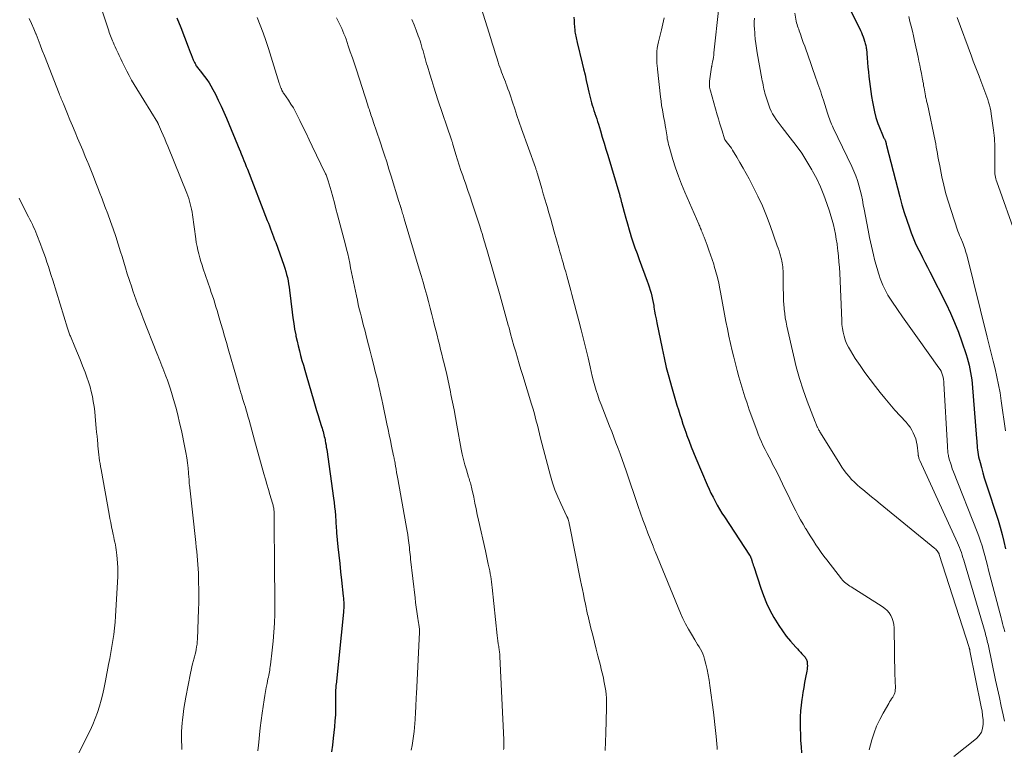
# Model space of a CAD drawing. Units: feet. Extents: x 1960000 to 1965003, y 555000 to 560000.
# Drawn here: x 1961322 to 1961485, y 556678 to 556798 of the extents above; entities that cross this region are included whole.
import ezdxf

# ---------------------------------------------------------------- set-up
doc = ezdxf.new("R2010")
doc.units = ezdxf.units.FT
doc.header["$LTSCALE"] = 100
doc.header["$MEASUREMENT"] = 0
doc.layers.add('CONTOUR INDEX', color=32, linetype='Continuous', lineweight=25)
doc.layers.add('CONTOUR INTERMEDIATE', color=40, linetype='Continuous', lineweight=15)

msp = doc.modelspace()

# ---------------------------------------------------------------- linework, layer by layer
at = {"layer": 'CONTOUR INDEX', "flags": 128}
for points, elevation in [([(1961458.78, 556800.87), (1961460.91, 556796.51), (1961461.07, 556796.17), (1961461.22, 556795.82), (1961461.35, 556795.46), (1961461.47, 556795.1), (1961461.59, 556794.72), (1961461.64, 556794.55), (1961461.69, 556794.37), (1961461.74, 556794.2), (1961461.78, 556794.02), (1961461.86, 556793.71), (1961461.86, 556793.69), (1961461.87, 556793.67), (1961461.87, 556793.65), (1961461.87, 556793.63), (1961461.88, 556793.54), (1961461.88, 556793.51), (1961461.89, 556793.49), (1961461.89, 556793.47), (1961461.89, 556793.45), (1961462.01, 556791.96), (1961462.07, 556791.19), (1961462.14, 556790.43), (1961462.23, 556789.66), (1961462.32, 556788.9), (1961462.64, 556786.4), (1961462.76, 556785.56), (1961462.9, 556784.72), (1961463.07, 556783.89), (1961463.25, 556783.07), (1961463.48, 556782.13), (1961463.57, 556781.78), (1961463.68, 556781.43), (1961463.8, 556781.09), (1961463.93, 556780.74), (1961464.69, 556778.94), (1961464.74, 556778.82), (1961464.8, 556778.69), (1961464.86, 556778.57), (1961464.92, 556778.45), (1961465.02, 556778.25), (1961465.03, 556778.23), (1961465.04, 556778.21), (1961465.05, 556778.19), (1961465.06, 556778.17), (1961465.1, 556778.05), (1961465.11, 556778), (1961465.14, 556777.82), (1961465.16, 556777.73), (1961465.18, 556777.64), (1961465.2, 556777.55), (1961465.22, 556777.46), (1961467.42, 556768.98), (1961467.77, 556767.69), (1961468.15, 556766.4), (1961468.57, 556765.13), (1961469.01, 556763.87), (1961469.31, 556763.05), (1961469.63, 556762.21), (1961469.98, 556761.38), (1961470.36, 556760.57), (1961470.76, 556759.76), (1961471.17, 556758.97), (1961471.58, 556758.17), (1961471.99, 556757.36), (1961472.4, 556756.56), (1961475.06, 556751.29), (1961475.79, 556749.75), (1961476.48, 556748.19), (1961477.1, 556746.61), (1961477.68, 556745), (1961478.37, 556742.93), (1961478.56, 556742.34), (1961478.73, 556741.75), (1961478.88, 556741.16), (1961479.01, 556740.56), (1961479.12, 556739.95), (1961479.22, 556739.34), (1961479.3, 556738.73), (1961479.36, 556738.12), (1961480.11, 556729.01), (1961480.14, 556728.63), (1961480.17, 556728.26), (1961480.2, 556727.88), (1961480.22, 556727.5), (1961480.26, 556727.13), (1961480.31, 556726.76), (1961480.37, 556726.39), (1961480.45, 556726.02), (1961480.69, 556725.05), (1961480.91, 556724.21), (1961481.14, 556723.37), (1961481.38, 556722.53), (1961481.65, 556721.7), (1961483.67, 556715.52), (1961484.03, 556714.35), (1961484.35, 556713.18), (1961484.64, 556711.99), (1961484.89, 556710.79)], 900), ([(1961347.92, 556798.6), (1961348.55, 556797), (1961349.77, 556793.79), (1961349.94, 556793.36), (1961350.11, 556792.93), (1961350.28, 556792.5), (1961350.45, 556792.08), (1961350.63, 556791.64), (1961350.72, 556791.43), (1961350.81, 556791.23), (1961350.92, 556791.03), (1961351.03, 556790.83), (1961351.08, 556790.73), (1961351.17, 556790.59), (1961351.27, 556790.44), (1961351.37, 556790.3), (1961351.48, 556790.17), (1961351.59, 556790.03), (1961351.7, 556789.9), (1961351.8, 556789.77), (1961351.91, 556789.63), (1961352.49, 556788.9), (1961352.87, 556788.39), (1961353.23, 556787.86), (1961353.56, 556787.32), (1961353.86, 556786.76), (1961354.28, 556785.95), (1961354.76, 556784.97), (1961355.23, 556783.98), (1961355.68, 556782.99), (1961356.11, 556781.98), (1961358.34, 556776.63), (1961358.35, 556776.61), (1961358.36, 556776.59), (1961358.36, 556776.57), (1961358.37, 556776.54), (1961358.41, 556776.46), (1961358.42, 556776.43), (1961358.43, 556776.41), (1961358.44, 556776.39), (1961358.45, 556776.37), (1961358.82, 556775.46), (1961359.01, 556774.99), (1961359.2, 556774.51), (1961359.39, 556774.03), (1961359.58, 556773.55), (1961362.87, 556765.08), (1961363.04, 556764.62), (1961363.22, 556764.17), (1961363.39, 556763.72), (1961363.57, 556763.26), (1961363.74, 556762.81), (1961363.91, 556762.36), (1961364.08, 556761.9), (1961364.25, 556761.44), (1961365.6, 556757.69), (1961365.77, 556757.18), (1961365.93, 556756.67), (1961366.06, 556756.16), (1961366.18, 556755.64), (1961366.29, 556755.12), (1961366.38, 556754.59), (1961366.46, 556754.07), (1961366.53, 556753.54), (1961366.97, 556749.92), (1961367.09, 556748.98), (1961367.23, 556748.05), (1961367.39, 556747.12), (1961367.57, 556746.19), (1961367.61, 556745.96), (1961367.78, 556745.15), (1961367.97, 556744.34), (1961368.17, 556743.54), (1961368.38, 556742.74), (1961368.6, 556741.94), (1961368.83, 556741.14), (1961369.05, 556740.34), (1961369.28, 556739.55), (1961370.54, 556735.21), (1961370.77, 556734.42), (1961371.01, 556733.63), (1961371.25, 556732.84), (1961371.5, 556732.05), (1961371.83, 556731.02), (1961371.91, 556730.75), (1961372, 556730.47), (1961372.08, 556730.2), (1961372.15, 556729.93), (1961372.22, 556729.65), (1961372.29, 556729.37), (1961372.35, 556729.09), (1961372.41, 556728.81), (1961372.44, 556728.66), (1961372.5, 556728.3), (1961372.57, 556727.94), (1961372.62, 556727.58), (1961372.68, 556727.22), (1961373.83, 556719.15), (1961373.92, 556718.43), (1961374, 556717.72), (1961374.07, 556717), (1961374.13, 556716.29), (1961374.19, 556715.32), (1961374.21, 556715.09), (1961374.22, 556714.85), (1961374.24, 556714.62), (1961374.25, 556714.38), (1961374.26, 556714.15), (1961374.28, 556713.91), (1961374.3, 556713.68), (1961374.32, 556713.44), (1961374.55, 556711.13), (1961374.69, 556709.74), (1961374.83, 556708.35), (1961374.98, 556706.96), (1961375.13, 556705.58), (1961375.42, 556702.96), (1961375.45, 556702.63), (1961375.47, 556702.29), (1961375.49, 556701.96), (1961375.5, 556701.62), (1961375.5, 556701.29), (1961375.49, 556700.96), (1961375.47, 556700.62), (1961375.44, 556700.29), (1961374.24, 556688.37), (1961374.22, 556688.22), (1961374.21, 556688.06), (1961374.19, 556687.9), (1961374.18, 556687.74), (1961374.15, 556687.46), (1961374.15, 556687.45), (1961374.15, 556687.43), (1961374.15, 556687.41), (1961374.15, 556687.4), (1961374.15, 556687.33), (1961374.15, 556687.31), (1961374.15, 556687.29), (1961374.15, 556687.27), (1961374.15, 556687.25), (1961374.16, 556685.3), (1961374.15, 556684.31), (1961374.12, 556683.32), (1961374.05, 556682.33), (1961373.96, 556681.34), (1961373.77, 556679.48), (1961373.63, 556678.34), (1961373.46, 556677.19)], 940), ([(1961413.54, 556798.69), (1961413.57, 556798.16), (1961413.6, 556797.63), (1961413.64, 556797.1), (1961413.69, 556796.56), (1961413.72, 556796.3), (1961413.76, 556796.04), (1961413.8, 556795.79), (1961413.85, 556795.54), (1961413.91, 556795.28), (1961413.96, 556795.03), (1961414.02, 556794.78), (1961414.08, 556794.53), (1961414.94, 556791.07), (1961415.16, 556790.13), (1961415.39, 556789.19), (1961415.6, 556788.24), (1961415.8, 556787.3), (1961416.02, 556786.28), (1961416.12, 556785.84), (1961416.22, 556785.41), (1961416.34, 556784.98), (1961416.46, 556784.55), (1961416.59, 556784.12), (1961416.72, 556783.69), (1961416.86, 556783.27), (1961417, 556782.85), (1961417.02, 556782.79), (1961417.17, 556782.34), (1961417.32, 556781.89), (1961417.46, 556781.43), (1961417.6, 556780.98), (1961417.94, 556779.89), (1961418.24, 556778.88), (1961418.54, 556777.88), (1961418.84, 556776.88), (1961419.14, 556775.88), (1961421.12, 556769.2), (1961421.16, 556769.06), (1961421.2, 556768.92), (1961421.24, 556768.78), (1961421.28, 556768.64), (1961421.31, 556768.5), (1961421.35, 556768.36), (1961421.38, 556768.23), (1961421.42, 556768.1), (1961421.85, 556766.43), (1961422.11, 556765.47), (1961422.38, 556764.51), (1961422.67, 556763.55), (1961422.96, 556762.6), (1961422.98, 556762.54), (1961423.31, 556761.56), (1961423.64, 556760.58), (1961423.98, 556759.61), (1961424.33, 556758.64), (1961425.66, 556755.07), (1961425.83, 556754.58), (1961426, 556754.08), (1961426.16, 556753.57), (1961426.3, 556753.06), (1961426.43, 556752.55), (1961426.55, 556752.04), (1961426.65, 556751.52), (1961426.74, 556751), (1961426.78, 556750.75), (1961426.89, 556750.11), (1961427, 556749.46), (1961427.12, 556748.82), (1961427.25, 556748.18), (1961428.11, 556743.93), (1961428.45, 556742.34), (1961428.82, 556740.77), (1961429.22, 556739.2), (1961429.66, 556737.64), (1961430.11, 556736.09), (1961430.34, 556735.31), (1961430.57, 556734.53), (1961430.81, 556733.75), (1961431.06, 556732.97), (1961431.31, 556732.2), (1961431.56, 556731.42), (1961431.83, 556730.66), (1961432.1, 556729.89), (1961432.23, 556729.53), (1961432.58, 556728.58), (1961432.94, 556727.64), (1961433.31, 556726.71), (1961433.7, 556725.78), (1961435.59, 556721.34), (1961435.89, 556720.65), (1961436.2, 556719.97), (1961436.54, 556719.3), (1961436.89, 556718.64), (1961437.25, 556717.98), (1961437.63, 556717.34), (1961438.02, 556716.7), (1961438.42, 556716.07), (1961442.59, 556709.73), (1961442.62, 556709.67), (1961442.66, 556709.61), (1961442.7, 556709.55), (1961442.73, 556709.49), (1961442.76, 556709.43), (1961442.79, 556709.36), (1961442.82, 556709.3), (1961442.84, 556709.23), (1961442.96, 556708.85), (1961443.04, 556708.6), (1961443.12, 556708.35), (1961443.2, 556708.09), (1961443.29, 556707.84), (1961444.44, 556704.29), (1961444.89, 556703.04), (1961445.39, 556701.81), (1961445.96, 556700.62), (1961446.59, 556699.45), (1961446.86, 556698.98), (1961447.42, 556698.08), (1961448.01, 556697.2), (1961448.66, 556696.36), (1961449.33, 556695.54), (1961450.24, 556694.51), (1961450.49, 556694.23), (1961450.74, 556693.95), (1961450.99, 556693.68), (1961451.25, 556693.41), (1961451.55, 556693.1), (1961451.66, 556692.98), (1961451.76, 556692.85), (1961451.85, 556692.72), (1961451.94, 556692.59), (1961452.02, 556692.45), (1961452.07, 556692.3), (1961452.11, 556692.15), (1961452.13, 556691.99), (1961452.13, 556691.73), (1961452.14, 556691.44), (1961452.12, 556691.15), (1961452.09, 556690.86), (1961452.05, 556690.57), (1961451.84, 556689.49), (1961451.69, 556688.66), (1961451.54, 556687.83), (1961451.4, 556687), (1961451.26, 556686.17), (1961451.22, 556685.91), (1961451.09, 556684.95), (1961450.99, 556683.98), (1961450.96, 556683.01), (1961450.96, 556682.04), (1961451.03, 556679.07), (1961451.09, 556678.05), (1961451.17, 556677.03)], 920)]:
    msp.add_lwpolyline(points, dxfattribs=dict(at, elevation=elevation))
at = {"layer": 'CONTOUR INTERMEDIATE', "flags": 128}
for points, elevation in [([(1961335.06, 556801.24), (1961336.65, 556796.44), (1961336.74, 556796.16), (1961336.84, 556795.89), (1961336.94, 556795.62), (1961337.04, 556795.34), (1961337.15, 556795.07), (1961337.27, 556794.81), (1961337.38, 556794.54), (1961337.51, 556794.28), (1961337.58, 556794.12), (1961337.74, 556793.78), (1961337.9, 556793.43), (1961338.06, 556793.09), (1961338.22, 556792.75), (1961338.4, 556792.36), (1961338.65, 556791.82), (1961338.9, 556791.29), (1961339.16, 556790.76), (1961339.42, 556790.23), (1961339.65, 556789.77), (1961340.04, 556789.03), (1961340.44, 556788.28), (1961340.86, 556787.55), (1961341.29, 556786.83), (1961344.75, 556781.21), (1961344.76, 556781.19), (1961344.78, 556781.17), (1961344.79, 556781.15), (1961344.8, 556781.13), (1961344.84, 556781.04), (1961344.85, 556781.02), (1961344.86, 556781), (1961344.87, 556780.98), (1961344.88, 556780.96), (1961345.39, 556779.79), (1961345.66, 556779.19), (1961345.92, 556778.58), (1961346.17, 556777.97), (1961346.42, 556777.36), (1961349.58, 556769.58), (1961349.74, 556769.15), (1961349.9, 556768.72), (1961350.03, 556768.28), (1961350.14, 556767.83), (1961350.25, 556767.38), (1961350.34, 556766.93), (1961350.42, 556766.48), (1961350.49, 556766.02), (1961351.03, 556762.05), (1961351.13, 556761.42), (1961351.25, 556760.79), (1961351.38, 556760.16), (1961351.54, 556759.54), (1961351.71, 556758.92), (1961351.88, 556758.3), (1961352.08, 556757.69), (1961352.28, 556757.08), (1961353.41, 556753.79), (1961353.61, 556753.19), (1961353.81, 556752.6), (1961354.01, 556751.99), (1961354.2, 556751.39), (1961354.38, 556750.79), (1961354.57, 556750.19), (1961354.75, 556749.58), (1961354.93, 556748.98), (1961355.19, 556748.07), (1961355.5, 556747.02), (1961355.81, 556745.96), (1961356.11, 556744.9), (1961356.41, 556743.84), (1961357.75, 556739.09), (1961357.92, 556738.51), (1961358.08, 556737.94), (1961358.26, 556737.36), (1961358.43, 556736.78), (1961358.49, 556736.6), (1961358.64, 556736.12), (1961358.79, 556735.64), (1961358.94, 556735.15), (1961359.1, 556734.67), (1961359.25, 556734.19), (1961359.39, 556733.71), (1961359.53, 556733.22), (1961359.67, 556732.73), (1961359.85, 556732.06), (1961360.08, 556731.23), (1961360.31, 556730.4), (1961360.54, 556729.58), (1961360.77, 556728.75), (1961362.32, 556723.19), (1961362.56, 556722.33), (1961362.81, 556721.46), (1961363.06, 556720.6), (1961363.31, 556719.74), (1961363.73, 556718.34), (1961363.77, 556718.17), (1961363.82, 556718.01), (1961363.86, 556717.85), (1961363.89, 556717.68), (1961363.92, 556717.51), (1961363.95, 556717.35), (1961363.97, 556717.18), (1961363.98, 556717.01), (1961363.99, 556716.88), (1961364, 556716.64), (1961364, 556716.4), (1961364.01, 556716.16), (1961364.01, 556715.93), (1961364.03, 556707.32), (1961364.04, 556706.71), (1961364.05, 556706.1), (1961364.07, 556705.49), (1961364.09, 556704.88), (1961364.11, 556704.27), (1961364.13, 556703.66), (1961364.13, 556703.05), (1961364.12, 556702.45), (1961364.09, 556700.02), (1961364.04, 556698.51), (1961363.96, 556697.01), (1961363.84, 556695.51), (1961363.68, 556694.01), (1961363.39, 556691.59), (1961363.35, 556691.3), (1961363.31, 556691.01), (1961363.26, 556690.72), (1961363.21, 556690.44), (1961363.15, 556690.15), (1961363.1, 556689.87), (1961363.04, 556689.58), (1961362.98, 556689.3), (1961362.82, 556688.53), (1961362.69, 556687.86), (1961362.57, 556687.19), (1961362.45, 556686.52), (1961362.35, 556685.84), (1961362.02, 556683.6), (1961361.86, 556682.4), (1961361.7, 556681.2), (1961361.56, 556680.01), (1961361.44, 556678.81), (1961361.39, 556678.33), (1961361.3, 556677.37)], 944), ([(1961398.28, 556800.06), (1961399.8, 556795.17), (1961400.05, 556794.38), (1961400.3, 556793.58), (1961400.55, 556792.79), (1961400.79, 556792), (1961401.03, 556791.24), (1961401.16, 556790.83), (1961401.3, 556790.42), (1961401.45, 556790.01), (1961401.6, 556789.6), (1961401.75, 556789.2), (1961401.91, 556788.79), (1961402.06, 556788.38), (1961402.22, 556787.98), (1961402.28, 556787.81), (1961402.47, 556787.32), (1961402.65, 556786.83), (1961402.82, 556786.34), (1961402.99, 556785.84), (1961403.39, 556784.64), (1961403.76, 556783.54), (1961404.14, 556782.44), (1961404.52, 556781.35), (1961404.9, 556780.25), (1961407.19, 556773.83), (1961407.23, 556773.71), (1961407.28, 556773.58), (1961407.32, 556773.45), (1961407.36, 556773.32), (1961407.4, 556773.19), (1961407.44, 556773.07), (1961407.48, 556772.94), (1961407.52, 556772.81), (1961407.96, 556771.28), (1961408.22, 556770.39), (1961408.48, 556769.5), (1961408.74, 556768.61), (1961409, 556767.72), (1961409.1, 556767.39), (1961409.4, 556766.34), (1961409.71, 556765.29), (1961410.01, 556764.23), (1961410.31, 556763.18), (1961411.05, 556760.56), (1961411.24, 556759.89), (1961411.43, 556759.23), (1961411.62, 556758.56), (1961411.81, 556757.89), (1961411.84, 556757.78), (1961412.01, 556757.17), (1961412.19, 556756.56), (1961412.36, 556755.94), (1961412.53, 556755.33), (1961412.71, 556754.71), (1961412.88, 556754.1), (1961413.05, 556753.48), (1961413.21, 556752.86), (1961414.37, 556748.5), (1961414.77, 556746.98), (1961415.15, 556745.45), (1961415.52, 556743.92), (1961415.88, 556742.38), (1961416.21, 556740.89), (1961416.4, 556740.1), (1961416.59, 556739.32), (1961416.79, 556738.53), (1961417, 556737.75), (1961417.23, 556736.97), (1961417.48, 556736.19), (1961417.74, 556735.43), (1961418.03, 556734.67), (1961419.43, 556731.09), (1961419.79, 556730.17), (1961420.15, 556729.25), (1961420.5, 556728.32), (1961420.86, 556727.4), (1961421.2, 556726.47), (1961421.54, 556725.54), (1961421.87, 556724.6), (1961422.19, 556723.67), (1961424.17, 556717.81), (1961424.56, 556716.7), (1961424.96, 556715.59), (1961425.37, 556714.49), (1961425.79, 556713.39), (1961426.63, 556711.24), (1961426.64, 556711.22), (1961426.64, 556711.2), (1961426.65, 556711.18), (1961426.66, 556711.16), (1961426.69, 556711.08), (1961426.7, 556711.06), (1961426.7, 556711.04), (1961426.71, 556711.02), (1961426.72, 556711), (1961426.79, 556710.8), (1961426.84, 556710.68), (1961426.88, 556710.56), (1961426.93, 556710.44), (1961426.98, 556710.32), (1961431.18, 556700.16), (1961431.57, 556699.26), (1961432, 556698.38), (1961432.47, 556697.51), (1961432.96, 556696.67), (1961433.52, 556695.76), (1961433.76, 556695.37), (1961434, 556694.99), (1961434.23, 556694.6), (1961434.46, 556694.21), (1961434.67, 556693.82), (1961434.86, 556693.41), (1961435.02, 556692.99), (1961435.14, 556692.56), (1961435.36, 556691.7), (1961435.56, 556690.83), (1961435.74, 556689.96), (1961435.89, 556689.08), (1961436.02, 556688.19), (1961436.6, 556683.78), (1961436.73, 556682.77), (1961436.85, 556681.76), (1961436.96, 556680.75), (1961437.06, 556679.74), (1961437.23, 556677.92), (1961437.24, 556677.82), (1961437.24, 556677.72), (1961437.24, 556677.62)], 924), ([(1961437.53, 556800.28), (1961436.7, 556792.81), (1961436.65, 556792.44), (1961436.6, 556792.07), (1961436.54, 556791.7), (1961436.47, 556791.33), (1961436.34, 556790.63), (1961436.33, 556790.61), (1961436.33, 556790.59), (1961436.33, 556790.57), (1961436.32, 556790.55), (1961436.31, 556790.48), (1961436.3, 556790.46), (1961436.3, 556790.44), (1961436.29, 556790.43), (1961436.29, 556790.41), (1961435.98, 556788.1), (1961435.96, 556787.9), (1961435.95, 556787.7), (1961435.95, 556787.5), (1961435.96, 556787.3), (1961435.98, 556787.1), (1961436.01, 556786.9), (1961436.05, 556786.7), (1961436.1, 556786.51), (1961437.24, 556782.55), (1961437.44, 556781.88), (1961437.64, 556781.21), (1961437.84, 556780.54), (1961438.05, 556779.88), (1961438.45, 556778.58), (1961438.45, 556778.56), (1961438.46, 556778.54), (1961438.47, 556778.52), (1961438.48, 556778.51), (1961438.52, 556778.44), (1961438.53, 556778.43), (1961438.54, 556778.41), (1961438.55, 556778.39), (1961438.56, 556778.38), (1961438.96, 556777.87), (1961439.17, 556777.59), (1961439.37, 556777.31), (1961439.57, 556777.02), (1961439.75, 556776.73), (1961440.46, 556775.54), (1961440.99, 556774.65), (1961441.5, 556773.75), (1961442, 556772.85), (1961442.5, 556771.94), (1961443.17, 556770.66), (1961443.96, 556769.08), (1961444.7, 556767.49), (1961445.37, 556765.87), (1961445.99, 556764.23), (1961447.17, 556760.9), (1961447.31, 556760.48), (1961447.45, 556760.06), (1961447.58, 556759.64), (1961447.7, 556759.22), (1961447.76, 556759.01), (1961447.84, 556758.69), (1961447.92, 556758.37), (1961447.98, 556758.05), (1961448.02, 556757.73), (1961448.06, 556757.41), (1961448.09, 556757.08), (1961448.11, 556756.76), (1961448.12, 556756.43), (1961448.13, 556755.5), (1961448.14, 556754.89), (1961448.15, 556754.27), (1961448.16, 556753.65), (1961448.17, 556753.04), (1961448.19, 556752.42), (1961448.21, 556751.8), (1961448.25, 556751.19), (1961448.3, 556750.58), (1961448.32, 556750.39), (1961448.39, 556749.68), (1961448.49, 556748.98), (1961448.61, 556748.28), (1961448.75, 556747.59), (1961449.82, 556742.79), (1961450.3, 556740.87), (1961450.83, 556738.97), (1961451.44, 556737.08), (1961452.1, 556735.22), (1961453.4, 556731.8), (1961453.46, 556731.66), (1961453.52, 556731.52), (1961453.58, 556731.38), (1961453.64, 556731.24), (1961453.77, 556730.97), (1961453.81, 556730.89), (1961453.97, 556730.58), (1961454.05, 556730.42), (1961454.14, 556730.27), (1961454.22, 556730.12), (1961454.31, 556729.97), (1961457.48, 556724.82), (1961457.84, 556724.27), (1961458.21, 556723.74), (1961458.61, 556723.23), (1961459.02, 556722.73), (1961459.46, 556722.26), (1961459.91, 556721.79), (1961460.39, 556721.35), (1961460.87, 556720.93), (1961461.3, 556720.58), (1961462.01, 556719.99), (1961462.72, 556719.4), (1961463.43, 556718.82), (1961464.15, 556718.24), (1961473.22, 556710.85), (1961473.37, 556710.72), (1961473.5, 556710.58), (1961473.62, 556710.43), (1961473.72, 556710.27), (1961473.92, 556709.93), (1961473.95, 556709.85), (1961478.87, 556694.49), (1961478.89, 556694.42), (1961478.91, 556694.35), (1961478.93, 556694.28), (1961478.95, 556694.21), (1961478.97, 556694.14), (1961478.98, 556694.07), (1961479, 556693.99), (1961479.01, 556693.92), (1961480.89, 556684.63), (1961481.02, 556683.92), (1961481.11, 556683.21), (1961481.17, 556682.5), (1961481.2, 556681.78), (1961481.11, 556681.1), (1961480.91, 556680.48), (1961480.56, 556679.94), (1961480.09, 556679.44), (1961476.37, 556676.46)], 912), ([(1961450.09, 556799.36), (1961450.31, 556798.03), (1961450.36, 556797.76), (1961450.43, 556797.48), (1961450.51, 556797.22), (1961450.6, 556796.95), (1961450.7, 556796.69), (1961450.8, 556796.42), (1961450.89, 556796.16), (1961450.99, 556795.9), (1961451.25, 556795.16), (1961451.47, 556794.52), (1961451.7, 556793.89), (1961451.92, 556793.25), (1961452.14, 556792.62), (1961453.53, 556788.6), (1961453.69, 556788.15), (1961453.85, 556787.7), (1961454.01, 556787.24), (1961454.18, 556786.79), (1961454.34, 556786.34), (1961454.5, 556785.89), (1961454.65, 556785.43), (1961454.8, 556784.97), (1961455.46, 556782.81), (1961455.56, 556782.5), (1961455.66, 556782.19), (1961455.77, 556781.88), (1961455.89, 556781.58), (1961456.01, 556781.28), (1961456.14, 556780.98), (1961456.28, 556780.68), (1961456.42, 556780.38), (1961459.49, 556773.99), (1961459.83, 556773.23), (1961460.14, 556772.47), (1961460.41, 556771.69), (1961460.65, 556770.9), (1961460.86, 556770.1), (1961461.06, 556769.29), (1961461.23, 556768.48), (1961461.38, 556767.67), (1961461.51, 556766.96), (1961461.72, 556765.79), (1961461.94, 556764.62), (1961462.18, 556763.45), (1961462.43, 556762.29), (1961463.08, 556759.38), (1961463.26, 556758.63), (1961463.45, 556757.87), (1961463.66, 556757.13), (1961463.88, 556756.38), (1961463.99, 556756.05), (1961464.18, 556755.48), (1961464.39, 556754.92), (1961464.62, 556754.36), (1961464.88, 556753.81), (1961465.15, 556753.28), (1961465.45, 556752.75), (1961465.76, 556752.23), (1961466.09, 556751.73), (1961467.03, 556750.35), (1961467.84, 556749.17), (1961468.67, 556747.99), (1961469.5, 556746.82), (1961470.33, 556745.65), (1961473.89, 556740.73), (1961474.08, 556740.44), (1961474.25, 556740.14), (1961474.38, 556739.82), (1961474.49, 556739.49), (1961474.57, 556739.15), (1961474.63, 556738.81), (1961474.68, 556738.47), (1961474.71, 556738.12), (1961475.29, 556727.74), (1961475.31, 556727.53), (1961475.32, 556727.31), (1961475.33, 556727.09), (1961475.35, 556726.88), (1961475.37, 556726.66), (1961475.4, 556726.45), (1961475.44, 556726.24), (1961475.49, 556726.03), (1961475.64, 556725.46), (1961475.78, 556724.98), (1961475.94, 556724.49), (1961476.1, 556724.01), (1961476.28, 556723.54), (1961480.21, 556713.62), (1961480.5, 556712.85), (1961480.77, 556712.06), (1961481.02, 556711.27), (1961481.25, 556710.47), (1961481.46, 556709.66), (1961481.67, 556708.86), (1961481.89, 556708.05), (1961482.1, 556707.25), (1961484.16, 556699.4), (1961484.28, 556698.93), (1961484.41, 556698.45), (1961484.53, 556697.98), (1961484.66, 556697.51), (1961484.79, 556697.04)], 904), ([(1961323.52, 556798.48), (1961323.91, 556797.63), (1961324.27, 556796.78), (1961324.62, 556795.92), (1961324.64, 556795.87), (1961324.99, 556794.99), (1961325.33, 556794.1), (1961325.68, 556793.21), (1961326.03, 556792.32), (1961328.45, 556786.09), (1961328.54, 556785.87), (1961328.63, 556785.66), (1961328.72, 556785.44), (1961328.81, 556785.22), (1961328.9, 556785), (1961328.99, 556784.78), (1961329.08, 556784.57), (1961329.17, 556784.35), (1961329.84, 556782.73), (1961330.25, 556781.73), (1961330.67, 556780.72), (1961331.09, 556779.71), (1961331.52, 556778.7), (1961331.94, 556777.7), (1961332.36, 556776.69), (1961332.78, 556775.68), (1961333.19, 556774.67), (1961333.25, 556774.53), (1961333.69, 556773.45), (1961334.12, 556772.36), (1961334.55, 556771.28), (1961334.97, 556770.19), (1961335.09, 556769.88), (1961335.56, 556768.65), (1961336.02, 556767.41), (1961336.48, 556766.17), (1961336.94, 556764.93), (1961337.38, 556763.68), (1961337.81, 556762.43), (1961338.22, 556761.18), (1961338.61, 556759.92), (1961338.85, 556759.14), (1961339.14, 556758.19), (1961339.44, 556757.23), (1961339.73, 556756.28), (1961340.03, 556755.32), (1961340.15, 556754.97), (1961340.4, 556754.19), (1961340.66, 556753.42), (1961340.93, 556752.66), (1961341.2, 556751.89), (1961341.49, 556751.13), (1961341.78, 556750.37), (1961342.07, 556749.62), (1961342.37, 556748.86), (1961344.62, 556743.15), (1961344.78, 556742.73), (1961344.95, 556742.31), (1961345.12, 556741.9), (1961345.29, 556741.48), (1961345.46, 556741.06), (1961345.62, 556740.64), (1961345.78, 556740.22), (1961345.94, 556739.8), (1961346.12, 556739.33), (1961346.36, 556738.66), (1961346.59, 556738), (1961346.8, 556737.33), (1961347.01, 556736.66), (1961347.36, 556735.47), (1961347.73, 556734.2), (1961348.07, 556732.92), (1961348.38, 556731.64), (1961348.66, 556730.35), (1961349.26, 556727.55), (1961349.42, 556726.7), (1961349.56, 556725.85), (1961349.68, 556725), (1961349.77, 556724.14), (1961349.91, 556722.59), (1961349.92, 556722.5), (1961349.93, 556722.42), (1961349.93, 556722.33), (1961349.93, 556722.24), (1961349.93, 556722.15), (1961349.93, 556722.06), (1961349.94, 556721.98), (1961349.94, 556721.89), (1961349.94, 556721.83), (1961349.95, 556721.72), (1961349.96, 556721.6), (1961349.97, 556721.49), (1961349.98, 556721.37), (1961351.05, 556711.81), (1961351.13, 556711.08), (1961351.2, 556710.36), (1961351.27, 556709.64), (1961351.33, 556708.91), (1961351.39, 556708.19), (1961351.44, 556707.46), (1961351.47, 556706.74), (1961351.5, 556706.01), (1961351.52, 556705.22), (1961351.54, 556704.1), (1961351.54, 556702.97), (1961351.53, 556701.85), (1961351.5, 556700.73), (1961351.32, 556695.84), (1961351.29, 556695.42), (1961351.25, 556695), (1961351.19, 556694.58), (1961351.12, 556694.16), (1961351.03, 556693.75), (1961350.93, 556693.34), (1961350.83, 556692.93), (1961350.72, 556692.52), (1961350.65, 556692.3), (1961350.51, 556691.78), (1961350.38, 556691.26), (1961350.26, 556690.73), (1961350.15, 556690.21), (1961349.39, 556686.24), (1961349.22, 556685.3), (1961349.07, 556684.36), (1961348.95, 556683.41), (1961348.85, 556682.46), (1961348.81, 556682.03), (1961348.75, 556681.29), (1961348.71, 556680.55), (1961348.7, 556679.81), (1961348.71, 556679.07), (1961348.74, 556678.13), (1961348.74, 556677.86), (1961348.73, 556677.59)], 948), ([(1961361.18, 556798.66), (1961361.69, 556797.39), (1961362.17, 556796.12), (1961362.62, 556794.83), (1961363.05, 556793.54), (1961364.84, 556787.81), (1961364.9, 556787.65), (1961364.95, 556787.48), (1961365.01, 556787.32), (1961365.07, 556787.15), (1961365.12, 556787.01), (1961365.15, 556786.92), (1961365.19, 556786.83), (1961365.22, 556786.74), (1961365.26, 556786.65), (1961365.27, 556786.64), (1961365.3, 556786.56), (1961365.34, 556786.48), (1961365.38, 556786.41), (1961365.42, 556786.34), (1961365.47, 556786.26), (1961365.51, 556786.19), (1961365.56, 556786.12), (1961365.61, 556786.05), (1961366.37, 556784.96), (1961366.78, 556784.34), (1961367.17, 556783.71), (1961367.53, 556783.05), (1961367.87, 556782.39), (1961368.25, 556781.62), (1961368.76, 556780.56), (1961369.27, 556779.5), (1961369.78, 556778.44), (1961370.29, 556777.38), (1961372.43, 556772.93), (1961372.51, 556772.77), (1961372.58, 556772.61), (1961372.65, 556772.45), (1961372.71, 556772.29), (1961372.77, 556772.13), (1961372.83, 556771.96), (1961372.88, 556771.79), (1961372.93, 556771.63), (1961373.4, 556769.99), (1961373.68, 556769), (1961373.96, 556768.01), (1961374.22, 556767.02), (1961374.49, 556766.02), (1961375.78, 556761.06), (1961375.97, 556760.31), (1961376.16, 556759.55), (1961376.33, 556758.78), (1961376.49, 556758.02), (1961376.64, 556757.25), (1961376.8, 556756.48), (1961376.96, 556755.72), (1961377.11, 556754.95), (1961377.6, 556752.61), (1961377.75, 556751.9), (1961377.91, 556751.2), (1961378.07, 556750.49), (1961378.25, 556749.78), (1961378.43, 556749.08), (1961378.61, 556748.38), (1961378.79, 556747.67), (1961378.97, 556746.97), (1961379.32, 556745.59), (1961379.6, 556744.52), (1961379.87, 556743.45), (1961380.14, 556742.38), (1961380.41, 556741.31), (1961380.58, 556740.63), (1961380.77, 556739.9), (1961380.95, 556739.16), (1961381.12, 556738.43), (1961381.3, 556737.69), (1961381.46, 556736.95), (1961381.63, 556736.21), (1961381.79, 556735.47), (1961381.95, 556734.73), (1961382.63, 556731.46), (1961382.83, 556730.54), (1961383.02, 556729.62), (1961383.21, 556728.7), (1961383.4, 556727.78), (1961383.74, 556726.17), (1961383.76, 556726.06), (1961383.79, 556725.94), (1961383.81, 556725.83), (1961383.83, 556725.72), (1961383.85, 556725.61), (1961383.88, 556725.5), (1961383.9, 556725.38), (1961383.92, 556725.27), (1961384.07, 556724.46), (1961384.16, 556723.94), (1961384.25, 556723.42), (1961384.35, 556722.9), (1961384.44, 556722.38), (1961385.79, 556714.9), (1961385.9, 556714.32), (1961385.99, 556713.73), (1961386.08, 556713.15), (1961386.16, 556712.56), (1961386.21, 556712.16), (1961386.26, 556711.77), (1961386.31, 556711.39), (1961386.35, 556711), (1961386.39, 556710.61), (1961386.43, 556710.22), (1961386.47, 556709.84), (1961386.51, 556709.45), (1961386.55, 556709.06), (1961387.29, 556702.67), (1961387.39, 556701.91), (1961387.48, 556701.16), (1961387.59, 556700.41), (1961387.7, 556699.66), (1961387.88, 556698.54), (1961387.91, 556698.35), (1961387.94, 556698.16), (1961387.96, 556697.97), (1961387.98, 556697.78), (1961388, 556697.59), (1961388.01, 556697.39), (1961388.01, 556697.2), (1961388, 556697.01), (1961387.51, 556686.82), (1961387.49, 556686.27), (1961387.46, 556685.72), (1961387.43, 556685.17), (1961387.41, 556684.62), (1961387.37, 556683.77), (1961387.36, 556683.64), (1961387.36, 556683.52), (1961387.35, 556683.4), (1961387.34, 556683.28), (1961387.34, 556683.2), (1961387.33, 556683.12), (1961387.33, 556683.04), (1961387.32, 556682.96), (1961387.32, 556682.88), (1961387.31, 556682.8), (1961387.31, 556682.72), (1961387.3, 556682.63), (1961387.3, 556682.55), (1961387.13, 556680.6), (1961387.05, 556679.82), (1961386.95, 556679.04), (1961386.82, 556678.26), (1961386.66, 556677.48)], 936), ([(1961374.28, 556798.58), (1961374.52, 556798.16), (1961374.75, 556797.73), (1961374.96, 556797.29), (1961375.17, 556796.85), (1961375.36, 556796.41), (1961375.54, 556795.96), (1961375.72, 556795.5), (1961375.88, 556795.04), (1961376.25, 556793.97), (1961376.59, 556792.97), (1961376.93, 556791.97), (1961377.26, 556790.97), (1961377.59, 556789.97), (1961379.47, 556784.16), (1961379.56, 556783.89), (1961379.65, 556783.62), (1961379.74, 556783.35), (1961379.82, 556783.08), (1961379.91, 556782.81), (1961380, 556782.54), (1961380.09, 556782.28), (1961380.18, 556782.01), (1961380.54, 556780.96), (1961380.81, 556780.16), (1961381.08, 556779.37), (1961381.35, 556778.58), (1961381.61, 556777.78), (1961381.85, 556777.06), (1961382.23, 556775.9), (1961382.6, 556774.75), (1961382.97, 556773.59), (1961383.33, 556772.42), (1961384.63, 556768.22), (1961384.71, 556767.96), (1961384.79, 556767.7), (1961384.87, 556767.44), (1961384.95, 556767.18), (1961384.97, 556767.1), (1961385.04, 556766.88), (1961385.11, 556766.66), (1961385.17, 556766.44), (1961385.24, 556766.21), (1961385.31, 556765.99), (1961385.38, 556765.77), (1961385.45, 556765.55), (1961385.51, 556765.33), (1961387.99, 556757.03), (1961388.31, 556755.97), (1961388.62, 556754.9), (1961388.92, 556753.83), (1961389.22, 556752.75), (1961389.51, 556751.68), (1961389.79, 556750.6), (1961390.07, 556749.53), (1961390.34, 556748.45), (1961390.53, 556747.7), (1961390.73, 556746.92), (1961390.92, 556746.13), (1961391.12, 556745.34), (1961391.31, 556744.56), (1961391.5, 556743.77), (1961391.7, 556742.99), (1961391.89, 556742.2), (1961392.09, 556741.41), (1961392.21, 556740.92), (1961392.46, 556739.88), (1961392.7, 556738.85), (1961392.93, 556737.81), (1961393.14, 556736.76), (1961393.23, 556736.32), (1961393.48, 556735.05), (1961393.73, 556733.79), (1961393.97, 556732.52), (1961394.2, 556731.25), (1961394.92, 556727.28), (1961395.1, 556726.41), (1961395.29, 556725.55), (1961395.52, 556724.7), (1961395.77, 556723.85), (1961396.15, 556722.64), (1961396.22, 556722.4), (1961396.3, 556722.16), (1961396.37, 556721.93), (1961396.44, 556721.69), (1961396.51, 556721.45), (1961396.58, 556721.21), (1961396.64, 556720.97), (1961396.69, 556720.73), (1961396.98, 556719.32), (1961397.18, 556718.36), (1961397.38, 556717.41), (1961397.58, 556716.47), (1961397.79, 556715.52), (1961398.91, 556710.46), (1961399.03, 556709.91), (1961399.16, 556709.35), (1961399.28, 556708.8), (1961399.4, 556708.24), (1961399.45, 556708.04), (1961399.54, 556707.58), (1961399.63, 556707.13), (1961399.71, 556706.67), (1961399.79, 556706.22), (1961399.86, 556705.76), (1961399.93, 556705.3), (1961399.98, 556704.84), (1961400.04, 556704.38), (1961400.88, 556696.47), (1961400.93, 556696.01), (1961400.99, 556695.56), (1961401.05, 556695.1), (1961401.12, 556694.64), (1961401.22, 556693.97), (1961401.23, 556693.85), (1961401.25, 556693.72), (1961401.27, 556693.6), (1961401.29, 556693.48), (1961401.3, 556693.36), (1961401.31, 556693.24), (1961401.32, 556693.11), (1961401.33, 556692.99), (1961401.96, 556679.22), (1961401.97, 556679.02), (1961401.98, 556678.81), (1961401.98, 556678.61), (1961401.98, 556678.4), (1961401.97, 556678.2), (1961401.96, 556677.99), (1961401.94, 556677.79), (1961401.91, 556677.59)], 932), ([(1961386.76, 556798.31), (1961387.12, 556797.44), (1961387.46, 556796.57), (1961387.82, 556795.63), (1961387.97, 556795.22), (1961388.11, 556794.81), (1961388.25, 556794.39), (1961388.37, 556793.97), (1961388.49, 556793.54), (1961388.61, 556793.12), (1961388.72, 556792.69), (1961388.84, 556792.27), (1961388.96, 556791.84), (1961389.07, 556791.42), (1961389.2, 556790.99), (1961389.32, 556790.57), (1961389.71, 556789.28), (1961390.04, 556788.22), (1961390.37, 556787.15), (1961390.71, 556786.09), (1961391.07, 556785.04), (1961393.32, 556778.41), (1961393.35, 556778.3), (1961393.39, 556778.19), (1961393.43, 556778.07), (1961393.46, 556777.96), (1961393.49, 556777.84), (1961393.53, 556777.73), (1961393.56, 556777.62), (1961393.59, 556777.5), (1961394.04, 556775.98), (1961394.3, 556775.11), (1961394.58, 556774.24), (1961394.87, 556773.37), (1961395.17, 556772.51), (1961395.3, 556772.13), (1961395.67, 556771.08), (1961396.04, 556770.03), (1961396.4, 556768.97), (1961396.75, 556767.92), (1961397.99, 556764.15), (1961398.12, 556763.75), (1961398.24, 556763.35), (1961398.37, 556762.95), (1961398.49, 556762.54), (1961398.51, 556762.48), (1961398.61, 556762.11), (1961398.72, 556761.74), (1961398.83, 556761.37), (1961398.94, 556761), (1961399.04, 556760.63), (1961399.15, 556760.26), (1961399.26, 556759.89), (1961399.36, 556759.52), (1961401.34, 556752.62), (1961401.68, 556751.4), (1961402.02, 556750.19), (1961402.36, 556748.97), (1961402.69, 556747.76), (1961402.82, 556747.3), (1961403.09, 556746.31), (1961403.36, 556745.32), (1961403.64, 556744.34), (1961403.93, 556743.35), (1961404.21, 556742.37), (1961404.51, 556741.39), (1961404.8, 556740.41), (1961405.1, 556739.42), (1961406.55, 556734.73), (1961406.76, 556734.03), (1961406.96, 556733.33), (1961407.15, 556732.63), (1961407.33, 556731.92), (1961407.51, 556731.21), (1961407.68, 556730.51), (1961407.87, 556729.8), (1961408.05, 556729.09), (1961409.69, 556722.87), (1961410.03, 556721.69), (1961410.42, 556720.52), (1961410.88, 556719.38), (1961411.38, 556718.26), (1961412.4, 556716.14), (1961412.43, 556716.09), (1961412.46, 556716.03), (1961412.48, 556715.98), (1961412.51, 556715.92), (1961412.53, 556715.87), (1961412.55, 556715.81), (1961412.57, 556715.75), (1961412.59, 556715.69), (1961412.65, 556715.45), (1961412.7, 556715.27), (1961412.74, 556715.09), (1961412.78, 556714.91), (1961412.82, 556714.73), (1961414.66, 556705.54), (1961414.81, 556704.79), (1961414.96, 556704.04), (1961415.12, 556703.3), (1961415.27, 556702.55), (1961415.46, 556701.63), (1961415.51, 556701.34), (1961415.57, 556701.06), (1961415.63, 556700.77), (1961415.7, 556700.49), (1961415.76, 556700.21), (1961415.82, 556699.93), (1961415.89, 556699.64), (1961415.95, 556699.36), (1961416.37, 556697.64), (1961416.65, 556696.49), (1961416.93, 556695.35), (1961417.22, 556694.21), (1961417.51, 556693.07), (1961417.92, 556691.48), (1961418.08, 556690.88), (1961418.22, 556690.28), (1961418.36, 556689.67), (1961418.5, 556689.06), (1961418.52, 556688.95), (1961418.63, 556688.4), (1961418.72, 556687.84), (1961418.8, 556687.28), (1961418.86, 556686.71), (1961418.91, 556686.15), (1961418.94, 556685.58), (1961418.94, 556685.02), (1961418.94, 556684.45), (1961418.83, 556680.32), (1961418.78, 556678.88), (1961418.7, 556677.44)], 928), ([(1961428.49, 556798.59), (1961428.24, 556797.6), (1961428, 556796.61), (1961427.53, 556794.63), (1961427.42, 556794.1), (1961427.33, 556793.56), (1961427.28, 556793.03), (1961427.26, 556792.49), (1961427.25, 556791.83), (1961427.25, 556791.62), (1961427.25, 556791.4), (1961427.27, 556791.19), (1961427.28, 556790.97), (1961427.3, 556790.76), (1961427.32, 556790.54), (1961427.35, 556790.33), (1961427.37, 556790.12), (1961427.87, 556785.5), (1961427.96, 556784.79), (1961428.05, 556784.08), (1961428.17, 556783.38), (1961428.29, 556782.68), (1961428.37, 556782.28), (1961428.46, 556781.78), (1961428.55, 556781.27), (1961428.64, 556780.77), (1961428.72, 556780.26), (1961428.78, 556779.91), (1961428.83, 556779.58), (1961428.89, 556779.25), (1961428.94, 556778.93), (1961428.99, 556778.6), (1961429.05, 556778.27), (1961429.11, 556777.95), (1961429.19, 556777.63), (1961429.28, 556777.31), (1961429.91, 556775.17), (1961430.35, 556773.79), (1961430.82, 556772.42), (1961431.34, 556771.08), (1961431.89, 556769.74), (1961434.18, 556764.49), (1961434.26, 556764.3), (1961434.34, 556764.12), (1961434.42, 556763.93), (1961434.5, 556763.74), (1961434.57, 556763.57), (1961434.61, 556763.47), (1961434.65, 556763.37), (1961434.69, 556763.27), (1961434.73, 556763.17), (1961434.77, 556763.08), (1961434.81, 556762.98), (1961434.85, 556762.88), (1961434.89, 556762.78), (1961434.9, 556762.75), (1961434.94, 556762.64), (1961434.99, 556762.53), (1961435.03, 556762.42), (1961435.07, 556762.31), (1961435.58, 556760.97), (1961435.87, 556760.19), (1961436.14, 556759.41), (1961436.41, 556758.62), (1961436.66, 556757.83), (1961436.75, 556757.55), (1961437.02, 556756.61), (1961437.27, 556755.67), (1961437.49, 556754.72), (1961437.68, 556753.76), (1961437.78, 556753.22), (1961438, 556752), (1961438.23, 556750.79), (1961438.45, 556749.58), (1961438.68, 556748.36), (1961438.91, 556747.15), (1961439.16, 556745.95), (1961439.43, 556744.74), (1961439.71, 556743.54), (1961439.96, 556742.5), (1961440.24, 556741.39), (1961440.52, 556740.29), (1961440.82, 556739.2), (1961441.13, 556738.1), (1961441.45, 556737.01), (1961441.79, 556735.93), (1961442.16, 556734.85), (1961442.54, 556733.78), (1961443.77, 556730.41), (1961444.02, 556729.75), (1961444.28, 556729.1), (1961444.56, 556728.46), (1961444.85, 556727.82), (1961445.16, 556727.19), (1961445.47, 556726.56), (1961445.8, 556725.94), (1961446.13, 556725.32), (1961446.4, 556724.8), (1961446.83, 556724), (1961447.25, 556723.18), (1961447.65, 556722.36), (1961448.04, 556721.54), (1961448.44, 556720.71), (1961448.83, 556719.89), (1961449.23, 556719.06), (1961449.64, 556718.24), (1961450.23, 556717.05), (1961450.61, 556716.32), (1961451.01, 556715.59), (1961451.42, 556714.87), (1961451.85, 556714.16), (1961451.92, 556714.04), (1961452.32, 556713.4), (1961452.73, 556712.75), (1961453.14, 556712.1), (1961453.56, 556711.46), (1961453.99, 556710.83), (1961454.42, 556710.2), (1961454.87, 556709.58), (1961455.33, 556708.97), (1961457.76, 556705.82), (1961457.93, 556705.62), (1961458.11, 556705.43), (1961458.3, 556705.25), (1961458.5, 556705.08), (1961458.7, 556704.92), (1961458.92, 556704.77), (1961459.13, 556704.62), (1961459.35, 556704.48), (1961464.5, 556701.26), (1961464.92, 556700.94), (1961465.31, 556700.59), (1961465.64, 556700.19), (1961465.94, 556699.75), (1961466.16, 556699.27), (1961466.34, 556698.78), (1961466.44, 556698.27), (1961466.48, 556697.74), (1961466.62, 556689.72), (1961466.63, 556689.39), (1961466.64, 556689.06), (1961466.66, 556688.73), (1961466.67, 556688.4), (1961466.68, 556688.27), (1961466.69, 556688), (1961466.69, 556687.74), (1961466.67, 556687.47), (1961466.64, 556687.21), (1961466.58, 556686.95), (1961466.5, 556686.7), (1961466.39, 556686.47), (1961466.25, 556686.24), (1961466.22, 556686.2), (1961466.05, 556685.96), (1961465.89, 556685.72), (1961465.73, 556685.47), (1961465.58, 556685.22), (1961464.66, 556683.63), (1961464.1, 556682.56), (1961463.59, 556681.47), (1961463.18, 556680.34), (1961462.82, 556679.19), (1961462.37, 556677.53)], 916), ([(1961443.38, 556798.55), (1961443.37, 556797.94), (1961443.37, 556797.34), (1961443.39, 556796.74), (1961443.43, 556796.14), (1961443.45, 556795.83), (1961443.52, 556795.07), (1961443.6, 556794.32), (1961443.71, 556793.56), (1961443.84, 556792.82), (1961444.63, 556788.5), (1961444.69, 556788.16), (1961444.75, 556787.82), (1961444.82, 556787.48), (1961444.88, 556787.15), (1961444.96, 556786.81), (1961445.04, 556786.48), (1961445.13, 556786.15), (1961445.22, 556785.82), (1961445.75, 556784.16), (1961445.93, 556783.65), (1961446.14, 556783.16), (1961446.4, 556782.69), (1961446.68, 556782.23), (1961446.98, 556781.78), (1961447.3, 556781.34), (1961447.62, 556780.91), (1961447.95, 556780.48), (1961449.32, 556778.76), (1961450.29, 556777.49), (1961451.21, 556776.19), (1961452.06, 556774.84), (1961452.87, 556773.47), (1961453, 556773.23), (1961453.68, 556771.94), (1961454.31, 556770.62), (1961454.86, 556769.27), (1961455.36, 556767.9), (1961455.79, 556766.63), (1961456.03, 556765.87), (1961456.25, 556765.11), (1961456.45, 556764.34), (1961456.63, 556763.57), (1961456.78, 556762.79), (1961456.92, 556762.01), (1961457.04, 556761.23), (1961457.14, 556760.44), (1961457.18, 556760.14), (1961457.28, 556759.2), (1961457.36, 556758.26), (1961457.43, 556757.31), (1961457.48, 556756.37), (1961457.81, 556748.54), (1961457.86, 556747.88), (1961457.94, 556747.23), (1961458.05, 556746.59), (1961458.2, 556745.94), (1961458.39, 556745.32), (1961458.62, 556744.71), (1961458.91, 556744.13), (1961459.24, 556743.56), (1961460.06, 556742.27), (1961460.85, 556741.09), (1961461.66, 556739.92), (1961462.51, 556738.78), (1961463.38, 556737.65), (1961464.17, 556736.66), (1961464.97, 556735.68), (1961465.79, 556734.7), (1961466.62, 556733.74), (1961467.47, 556732.8), (1961468.46, 556731.72), (1961468.8, 556731.31), (1961469.12, 556730.88), (1961469.4, 556730.42), (1961469.65, 556729.95), (1961469.86, 556729.46), (1961470.04, 556728.95), (1961470.17, 556728.43), (1961470.26, 556727.91), (1961470.44, 556726.47), (1961470.45, 556726.42), (1961470.46, 556726.36), (1961470.46, 556726.31), (1961470.47, 556726.25), (1961470.47, 556726.19), (1961470.48, 556726.14), (1961470.49, 556726.08), (1961470.51, 556726.03), (1961470.55, 556725.88), (1961470.59, 556725.76), (1961470.63, 556725.63), (1961470.68, 556725.51), (1961470.74, 556725.38), (1961476.96, 556711.78), (1961477.14, 556711.38), (1961477.3, 556710.98), (1961477.45, 556710.58), (1961477.6, 556710.17), (1961477.73, 556709.76), (1961477.86, 556709.35), (1961477.99, 556708.93), (1961478.11, 556708.52), (1961481.5, 556696.94), (1961481.58, 556696.67), (1961481.65, 556696.4), (1961481.73, 556696.13), (1961481.8, 556695.86), (1961481.87, 556695.58), (1961481.94, 556695.31), (1961482, 556695.04), (1961482.06, 556694.76), (1961483.26, 556689.05), (1961483.57, 556687.62), (1961483.87, 556686.19), (1961484.18, 556684.76), (1961484.49, 556683.34), (1961484.72, 556682.29)], 908), ([(1961468.89, 556798.8), (1961469.1, 556798), (1961469.3, 556797.2), (1961469.49, 556796.4), (1961469.68, 556795.59), (1961469.86, 556794.78), (1961470.44, 556792.09), (1961470.59, 556791.42), (1961470.73, 556790.75), (1961470.86, 556790.08), (1961471, 556789.41), (1961471.19, 556788.4), (1961471.22, 556788.23), (1961471.25, 556788.06), (1961471.28, 556787.89), (1961471.31, 556787.71), (1961471.33, 556787.54), (1961471.36, 556787.37), (1961471.39, 556787.2), (1961471.42, 556787.02), (1961471.66, 556785.7), (1961471.69, 556785.52), (1961471.73, 556785.35), (1961471.77, 556785.17), (1961471.81, 556785), (1961471.85, 556784.83), (1961471.89, 556784.65), (1961471.93, 556784.48), (1961471.97, 556784.3), (1961473.24, 556778.26), (1961473.35, 556777.74), (1961473.45, 556777.22), (1961473.54, 556776.7), (1961473.63, 556776.18), (1961473.71, 556775.65), (1961473.8, 556775.13), (1961473.9, 556774.61), (1961474.01, 556774.09), (1961474.38, 556772.31), (1961474.7, 556770.9), (1961475.05, 556769.5), (1961475.45, 556768.12), (1961475.89, 556766.74), (1961477.03, 556763.31), (1961477.16, 556762.95), (1961477.29, 556762.59), (1961477.44, 556762.24), (1961477.6, 556761.89), (1961477.65, 556761.77), (1961477.78, 556761.48), (1961477.9, 556761.19), (1961478.01, 556760.89), (1961478.12, 556760.6), (1961478.21, 556760.29), (1961478.3, 556759.99), (1961478.39, 556759.68), (1961478.47, 556759.38), (1961481.88, 556745.76), (1961482.2, 556744.45), (1961482.53, 556743.14), (1961482.85, 556741.83), (1961483.18, 556740.52), (1961483.48, 556739.21), (1961483.75, 556737.89), (1961483.98, 556736.56), (1961484.19, 556735.23), (1961484.87, 556730.27)], 896), ([(1961476.91, 556798.62), (1961479.26, 556792.23), (1961479.57, 556791.4), (1961479.87, 556790.58), (1961480.19, 556789.76), (1961480.51, 556788.94), (1961480.8, 556788.19), (1961480.97, 556787.75), (1961481.14, 556787.3), (1961481.32, 556786.86), (1961481.49, 556786.42), (1961481.65, 556785.98), (1961481.81, 556785.53), (1961481.96, 556785.08), (1961482.1, 556784.63), (1961482.1, 556784.62), (1961482.23, 556784.15), (1961482.34, 556783.68), (1961482.44, 556783.21), (1961482.52, 556782.74), (1961482.92, 556780.01), (1961482.98, 556779.56), (1961483.03, 556779.11), (1961483.07, 556778.66), (1961483.09, 556778.21), (1961483.11, 556777.75), (1961483.13, 556777.3), (1961483.13, 556776.85), (1961483.13, 556776.39), (1961483.1, 556773.55), (1961483.1, 556773.29), (1961483.12, 556773.03), (1961483.14, 556772.77), (1961483.18, 556772.5), (1961483.23, 556772.25), (1961483.29, 556771.99), (1961483.36, 556771.74), (1961483.44, 556771.49), (1961486.69, 556762.33)], 892), ([(1961321.84, 556768.79), (1961323.2, 556766.09), (1961323.41, 556765.67), (1961323.62, 556765.25), (1961323.83, 556764.83), (1961324.04, 556764.42), (1961324.24, 556763.99), (1961324.43, 556763.57), (1961324.61, 556763.14), (1961324.78, 556762.7), (1961325.38, 556761.14), (1961325.65, 556760.41), (1961325.92, 556759.68), (1961326.18, 556758.94), (1961326.43, 556758.2), (1961326.68, 556757.46), (1961326.92, 556756.71), (1961327.16, 556755.97), (1961327.39, 556755.22), (1961329.82, 556747.28), (1961329.88, 556747.11), (1961329.93, 556746.93), (1961329.99, 556746.76), (1961330.05, 556746.6), (1961330.11, 556746.43), (1961330.18, 556746.26), (1961330.24, 556746.09), (1961330.31, 556745.93), (1961331.06, 556744.18), (1961331.5, 556743.15), (1961331.93, 556742.1), (1961332.34, 556741.05), (1961332.74, 556740), (1961333.04, 556739.18), (1961333.31, 556738.39), (1961333.56, 556737.59), (1961333.77, 556736.78), (1961333.95, 556735.96), (1961334.1, 556735.14), (1961334.23, 556734.31), (1961334.34, 556733.47), (1961334.43, 556732.64), (1961334.6, 556730.71), (1961334.66, 556730.07), (1961334.72, 556729.42), (1961334.78, 556728.77), (1961334.84, 556728.13), (1961334.87, 556727.81), (1961334.91, 556727.32), (1961334.96, 556726.84), (1961335.02, 556726.35), (1961335.08, 556725.87), (1961335.08, 556725.85), (1961335.15, 556725.36), (1961335.22, 556724.87), (1961335.3, 556724.38), (1961335.39, 556723.9), (1961336.73, 556716.52), (1961336.86, 556715.82), (1961337, 556715.11), (1961337.14, 556714.41), (1961337.28, 556713.7), (1961337.4, 556713.13), (1961337.49, 556712.71), (1961337.58, 556712.29), (1961337.66, 556711.87), (1961337.75, 556711.46), (1961337.83, 556711.03), (1961337.9, 556710.61), (1961337.96, 556710.19), (1961338.01, 556709.76), (1961338.07, 556709.15), (1961338.13, 556708.41), (1961338.16, 556707.68), (1961338.16, 556706.94), (1961338.14, 556706.21), (1961337.78, 556699.67), (1961337.71, 556698.66), (1961337.62, 556697.65), (1961337.49, 556696.64), (1961337.34, 556695.64), (1961337.18, 556694.64), (1961337, 556693.64), (1961336.82, 556692.64), (1961336.64, 556691.64), (1961336.12, 556688.93), (1961335.91, 556687.87), (1961335.67, 556686.83), (1961335.41, 556685.78), (1961335.12, 556684.75), (1961334.79, 556683.73), (1961334.42, 556682.72), (1961334.01, 556681.73), (1961333.56, 556680.76), (1961331.72, 556677.03)], 952)]:
    msp.add_lwpolyline(points, dxfattribs=dict(at, elevation=elevation))

doc.saveas('drawing.dxf')
